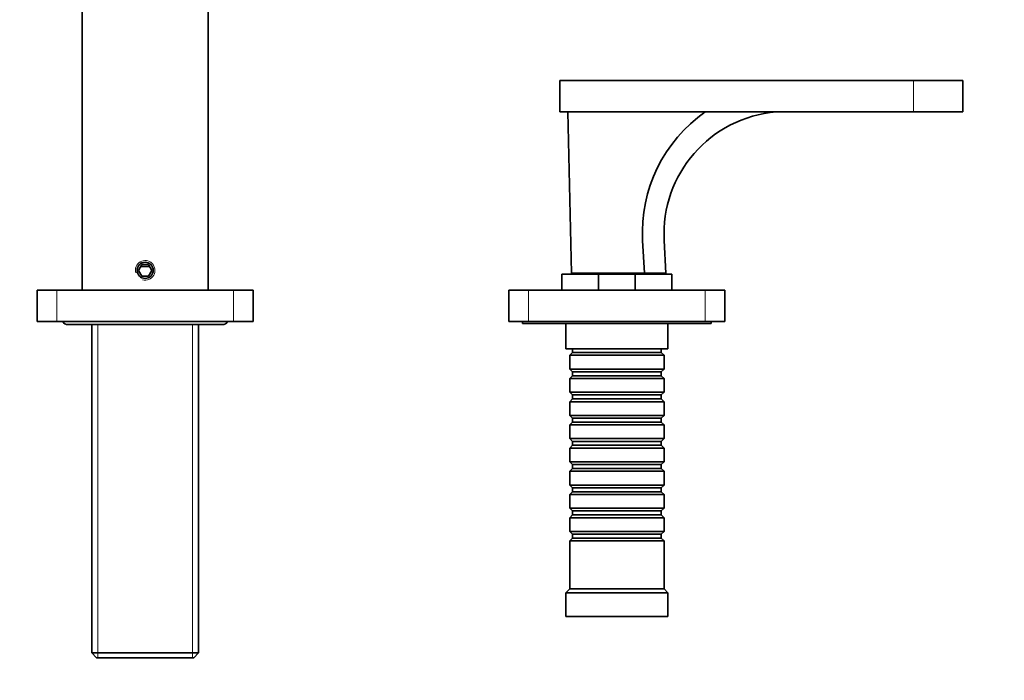
# Model space of a CAD drawing. Units: millimetres. Extents: x 0 to 1485, y 0 to 1143.
# Drawn here: x 771 to 1022, y 807 to 975 of the extents above; entities that cross this region are included whole.
import ezdxf
from ezdxf import colors
from ezdxf.entities.mleader import LeaderData, LeaderLine
from ezdxf.math import Vec2, Vec3

# ---------------------------------------------------------------- set-up
doc = ezdxf.new("R2010")
doc.units = ezdxf.units.MM
doc.layers.add('DV4_Défaut', color=7, linetype='Continuous')
doc.layers.add('Défaut', color=7, linetype='Continuous')

# ---------------------------------------------------------------- blocks, each defined once
blk = doc.blocks.new('_DOT')
at = {"color": 0}
blk.add_line((0, 0), (-1, 0), dxfattribs=at)
at = {"color": 0, "const_width": 0.333}
blk.add_lwpolyline([(-0.1665, 0, 1), (0.1665, 0, 1)], format="xyb", close=True, dxfattribs=at)
blk = doc.blocks.new('SE3')
at = {"layer": 'DV4_Défaut', "color": 7, "linetype": 'Continuous', "lineweight": 35}
for p, q in [((787, 906.09), (787, 1061.09)), ((819, 1061.09), (819, 906.09)), ((908.5, 959.39), (998.5, 959.39)), ((908.5, 959.39), (908.5, 951.39)), ((998.5, 959.39), (1011, 959.39)), ((1011, 951.39), (1011, 959.39)), ((908.5, 951.39), (998.5, 951.39)), ((910.5, 951.39), (911.5, 910.39)), ((998.5, 951.39), (1011, 951.39)), ((929.56, 918.7), (930.01, 910.39)), ((935.5, 910.39), (935.04, 918.7)), ((802.13, 912.59), (801.27, 911.09)), ((804.15, 912.09), (801.84, 912.09)), ((803.87, 912.59), (802.13, 912.59)), ((804.73, 911.09), (803.87, 912.59)), ((801.27, 911.09), (802.13, 909.59)), ((802.13, 909.59), (803.87, 909.59)), ((803.87, 909.59), (804.73, 911.09)), ((909, 910.09), (909, 906.09)), ((918.36, 910.09), (909, 910.09)), ((930.01, 910.39), (911.5, 910.39)), ((914.85, 910.39), (914.85, 910.09)), ((918.36, 910.09), (927.64, 910.09)), ((918.36, 910.09), (918.36, 906.09)), ((927.64, 910.09), (927.64, 906.09)), ((937, 910.09), (927.64, 910.09)), ((931.15, 910.39), (930, 910.39)), ((935.5, 910.39), (930.01, 910.39)), ((931.15, 910.09), (931.15, 910.39)), ((937, 910.09), (937, 906.09)), ((775.5, 906.09), (780.5, 906.09)), ((775.5, 906.09), (775.5, 898.09)), ((780.5, 906.09), (825.5, 906.09)), ((825.5, 906.09), (830.5, 906.09)), ((830.5, 906.09), (830.5, 898.09)), ((895.5, 898.09), (895.5, 906.09)), ((895.5, 906.09), (900.5, 906.09)), ((900.5, 906.09), (945.5, 906.09)), ((945.5, 906.09), (950.5, 906.09)), ((950.5, 906.09), (950.5, 898.09)), ((775.5, 898.09), (780.5, 898.09)), ((780.5, 898.09), (825.5, 898.09)), ((783.4, 897.29), (822.6, 897.29)), ((789.4, 897.29), (789.4, 813.79)), ((816.6, 813.79), (816.6, 897.29)), ((825.5, 898.09), (830.5, 898.09)), ((900.5, 898.09), (895.5, 898.09)), ((899, 898.09), (899, 897.59)), ((947, 897.59), (899, 897.59)), ((900.5, 898.09), (945.5, 898.09)), ((910, 897.59), (910, 891.09)), ((936, 891.09), (936, 897.59)), ((950.5, 898.09), (945.5, 898.09)), ((947, 897.59), (947, 898.09)), ((936, 891.09), (910, 891.09)), ((911.7, 890.19), (911, 889.49)), ((935, 889.49), (911, 889.49)), ((911, 889.49), (911, 885.99)), ((911.7, 891.09), (911.7, 890.19)), ((911.7, 890.19), (934.3, 890.19)), ((934.3, 890.19), (934.3, 891.09)), ((935, 889.49), (934.3, 890.19)), ((935, 885.99), (935, 889.49)), ((911, 885.99), (935, 885.99)), ((911, 885.99), (911.7, 885.29)), ((911.7, 884.29), (911, 883.59)), ((911.7, 885.29), (934.3, 885.29)), ((911.7, 885.29), (911.7, 884.29)), ((911.7, 884.29), (934.3, 884.29)), ((934.3, 885.29), (935, 885.99)), ((934.3, 884.29), (934.3, 885.29)), ((935, 883.59), (934.3, 884.29)), ((935, 883.59), (911, 883.59)), ((911, 883.59), (911, 880.09)), ((935, 880.09), (935, 883.59)), ((911, 880.09), (935, 880.09)), ((911, 880.09), (911.7, 879.39)), ((911.7, 879.39), (934.3, 879.39)), ((911.7, 879.39), (911.7, 878.39)), ((934.3, 879.39), (935, 880.09)), ((934.3, 878.39), (934.3, 879.39)), ((911.7, 878.39), (911, 877.69)), ((935, 877.69), (911, 877.69)), ((911, 877.69), (911, 874.19)), ((911.7, 878.39), (934.3, 878.39)), ((935, 877.69), (934.3, 878.39)), ((935, 874.19), (935, 877.69)), ((911, 874.19), (935, 874.19)), ((911, 874.19), (911.7, 873.49)), ((911.7, 872.49), (911, 871.79)), ((935, 871.79), (911, 871.79)), ((911, 871.79), (911, 868.29)), ((911.7, 873.49), (934.3, 873.49)), ((911.7, 873.49), (911.7, 872.49)), ((911.7, 872.49), (934.3, 872.49)), ((934.3, 873.49), (935, 874.19)), ((934.3, 872.49), (934.3, 873.49)), ((935, 871.79), (934.3, 872.49)), ((935, 868.29), (935, 871.79)), ((911, 868.29), (935, 868.29)), ((911, 868.29), (911.7, 867.59)), ((911.7, 867.59), (934.3, 867.59)), ((911.7, 867.59), (911.7, 866.59)), ((934.3, 867.59), (935, 868.29)), ((934.3, 866.59), (934.3, 867.59)), ((911.7, 866.59), (911, 865.89)), ((935, 865.89), (911, 865.89)), ((911, 865.89), (911, 862.39)), ((911.7, 866.59), (934.3, 866.59)), ((935, 865.89), (934.3, 866.59)), ((935, 862.39), (935, 865.89)), ((911, 862.39), (935, 862.39)), ((911, 862.39), (911.7, 861.69)), ((911.7, 861.69), (934.3, 861.69)), ((911.7, 861.69), (911.7, 860.69)), ((934.3, 861.69), (935, 862.39)), ((934.3, 860.69), (934.3, 861.69)), ((911.7, 860.69), (911, 859.99)), ((935, 859.99), (911, 859.99)), ((911, 859.99), (911, 856.49)), ((911.7, 860.69), (934.3, 860.69)), ((935, 859.99), (934.3, 860.69)), ((935, 856.49), (935, 859.99)), ((911, 856.49), (935, 856.49)), ((911, 856.49), (911.7, 855.79)), ((911.7, 854.79), (911, 854.09)), ((911.7, 855.79), (934.3, 855.79)), ((911.7, 855.79), (911.7, 854.79)), ((911.7, 854.79), (934.3, 854.79)), ((934.3, 855.79), (935, 856.49)), ((934.3, 854.79), (934.3, 855.79)), ((935, 854.09), (934.3, 854.79)), ((935, 854.09), (911, 854.09)), ((911, 854.09), (911, 850.59)), ((935, 850.59), (935, 854.09)), ((911, 850.59), (935, 850.59)), ((911, 850.59), (911.7, 849.89)), ((911.7, 849.89), (934.3, 849.89)), ((911.7, 849.89), (911.7, 848.89)), ((934.3, 849.89), (935, 850.59)), ((934.3, 848.89), (934.3, 849.89)), ((911.7, 848.89), (911, 848.19)), ((935, 848.19), (911, 848.19)), ((911, 848.19), (911, 844.69)), ((911.7, 848.89), (934.3, 848.89)), ((935, 848.19), (934.3, 848.89)), ((935, 844.69), (935, 848.19)), ((911, 844.69), (935, 844.69)), ((911, 844.69), (911.7, 843.99)), ((934.3, 843.99), (935, 844.69)), ((911.7, 842.99), (911, 842.29)), ((935, 842.29), (911, 842.29)), ((911, 842.29), (911, 830.09)), ((911.7, 843.99), (934.3, 843.99)), ((911.7, 843.99), (911.7, 842.99)), ((911.7, 842.99), (934.3, 842.99)), ((934.3, 842.99), (934.3, 843.99)), ((935, 842.29), (934.3, 842.99)), ((935, 830.09), (935, 842.29)), ((911, 830.09), (910, 829.09)), ((935, 830.09), (911, 830.09)), ((936, 829.09), (935, 830.09)), ((936, 829.09), (910, 829.09)), ((910, 829.09), (910, 823.09)), ((936, 823.09), (936, 829.09)), ((936, 823.09), (910, 823.09)), ((789.4, 813.79), (816.6, 813.79)), ((789.4, 813.79), (790.6, 812.59)), ((815.4, 812.59), (790.6, 812.59)), ((815.4, 812.59), (816.6, 813.79))]:
    blk.add_line(p, q, dxfattribs=at)
at = {"layer": 'DV4_Défaut', "color": 7, "linetype": 'Continuous', "lineweight": 18}
for p, q in [((998.5, 959.39), (998.5, 951.39)), ((780.5, 906.09), (780.5, 898.09)), ((825.5, 906.09), (825.5, 898.09)), ((900.5, 906.09), (900.5, 898.09)), ((945.5, 898.09), (945.5, 906.09)), ((790.94, 897.29), (790.94, 812.59)), ((815.06, 897.29), (815.06, 812.59))]:
    blk.add_line(p, q, dxfattribs=at)
at = {"layer": 'DV4_Défaut', "color": 7, "linetype": 'Continuous', "lineweight": 35}
blk.add_circle((803, 911.09), 2.07, dxfattribs=at)
for centre, radius, start, end in [((966.87, 920.74), 37.36, 124.8834, 183.13), ((966.09, 920.4), 31.09, 94.6558, 183.13), ((783.4, 899.09), 1.8, 213.749, 270), ((822.6, 899.09), 1.8, 270, 326.251)]:
    blk.add_arc(centre, radius, start, end, dxfattribs=at)
at = {"layer": 'DV4_Défaut', "color": 7, "linetype": 'Continuous', "lineweight": 18}
blk.add_arc((803, 911.09), 2.5, 255, 195, dxfattribs=at)

msp = doc.modelspace()

# ---------------------------------------------------------------- block references
at = {"layer": 'Défaut'}
msp.add_blockref('SE3', (0, 0), dxfattribs=at)

# ---------------------------------------------------------------- leaders
at = {"layer": 'Défaut', "color": 7, "linetype": 'Continuous', "lineweight": 18}
ml = msp.add_multileader_mtext('Standard', dxfattribs=at)
ml.set_content('{\\pxsm0.9;\\fSolid Edge ISO|b1||i0||c0|p34;\\W1.;04/12/2015\\P}', color=256)
ml.set_leader_properties()
ml.set_arrow_properties(name='DOT')
ml.build(insert=Vec2(0, 0))
ml.multileader.update_dxf_attribs({"leader_type": 0, "dogleg_length": 0, "arrow_head_size": 12})
ctx = ml.context
ctx.base_point, ctx.char_height, ctx.arrow_head_size, ctx.landing_gap_size = Vec3(1141.07, 1135.7), 12, 12, 4.2
notes = []
notes.append((ctx, [(0, (0, 0, 0), (0, 0), (1, 0), 1, [])]))
ctx.mtext.insert = Vec3(1143.07, 1141.83)
for ctx, leaders in notes:
    for number, flags, end, landing, length, lines in leaders:
        leader = LeaderData()
        leader.index, (leader.has_last_leader_line, leader.has_dogleg_vector, leader.attachment_direction) = number, flags
        leader.last_leader_point, leader.dogleg_vector, leader.dogleg_length = Vec3(end), Vec3(landing), length
        for number, points, colour, breaks in lines:
            line = LeaderLine()
            line.index, line.vertices, line.color, line.breaks = number, Vec3.list(points), colors.encode_raw_color(colour), breaks
            leader.lines.append(line)
        ctx.leaders.append(leader)

doc.saveas('drawing.dxf')
